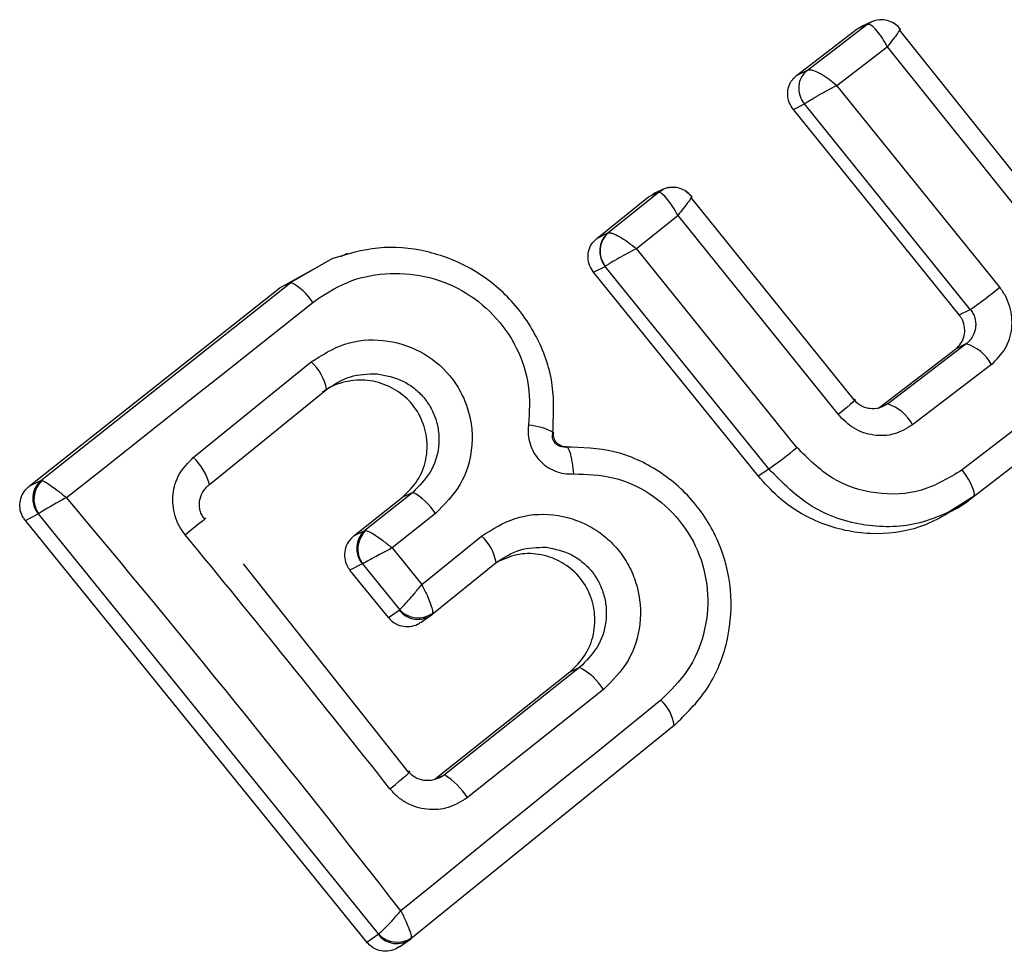
# Model space of a CAD drawing. Units: millimetres. Extents: x 19275 to 25908, y 33717 to 40902.
# Drawn here: x 23846 to 23854, y 38712 to 38720 of the extents above; entities that cross this region are included whole.
import ezdxf

# ---------------------------------------------------------------- set-up
doc = ezdxf.new("R2010")
doc.units = ezdxf.units.MM
doc.header["$LTSCALE"] = 200

msp = doc.modelspace()

# ---------------------------------------------------------------- linework, layer by layer
at = {"color": 7, "linetype": 'Continuous', "lineweight": 25}
for p, q in [((23853.1833, 38719.8306), (23853.1058, 38719.7947)), ((23852.5714, 38719.3901), (23853.071, 38719.7737)), ((23852.6618, 38719.4352), (23853.1503, 38719.8103)), ((23853.071, 38719.7737), (23853.149, 38719.8097)), ((23853.071, 38719.7737), (23853.107, 38719.7924)), ((23853.1503, 38719.8103), (23853.149, 38719.8097)), ((23853.4142, 38719.7694), (23855.4224, 38717.2557)), ((23852.9034, 38719.3087), (23853.3184, 38719.6273)), ((23853.3184, 38719.6273), (23855.2759, 38717.1772)), ((23852.5714, 38719.3901), (23852.6618, 38719.4352)), ((23854.245, 38717.647), (23852.9034, 38719.3087)), ((23852.5453, 38719.1106), (23852.6362, 38719.1559)), ((23853.912, 38717.4192), (23852.5453, 38719.1106)), ((23854.0027, 38717.4644), (23852.6363, 38719.156)), ((23851.468, 38718.4509), (23851.3917, 38718.4158)), ((23850.9257, 38718.049), (23851.3521, 38718.3913)), ((23851.0166, 38718.0946), (23851.4315, 38718.4277)), ((23851.3521, 38718.3913), (23851.4297, 38718.427)), ((23851.3521, 38718.3913), (23851.3928, 38718.4137)), ((23851.4315, 38718.4277), (23851.4297, 38718.427)), ((23851.6985, 38718.3896), (23853.0433, 38716.7206)), ((23851.2521, 38717.9644), (23851.5933, 38718.2383)), ((23851.5933, 38718.2383), (23852.9142, 38716.5983)), ((23850.9257, 38718.049), (23851.0166, 38718.0946)), ((23851.0166, 38718.0946), (23851.0205, 38718.0957)), ((23852.5747, 38716.3269), (23851.2521, 38717.9644)), ((23848.8691, 38717.9239), (23848.8153, 38717.8981)), ((23848.316, 38717.643), (23848.5941, 38717.7952)), ((23850.8998, 38717.7707), (23850.9947, 38717.8182)), ((23850.9957, 38717.8187), (23850.9947, 38717.8182)), ((23852.3423, 38716.1522), (23850.9957, 38717.8187)), ((23852.256, 38716.0927), (23850.8998, 38717.7707)), ((23846.2516, 38716.0078), (23848.316, 38717.643)), ((23846.3478, 38716.056), (23848.4049, 38717.6858)), ((23848.4049, 38717.6858), (23848.316, 38717.643)), ((23853.912, 38717.4192), (23854.0027, 38717.4644)), ((23853.3206, 38716.6859), (23853.9667, 38717.18)), ((23853.9667, 38717.18), (23853.8817, 38717.1376)), ((23855.2759, 38717.1772), (23853.9359, 38716.1426)), ((23853.2458, 38716.6513), (23853.8817, 38717.1376)), ((23847.6023, 38716.2447), (23848.5734, 38717.0314)), ((23854.1767, 38717.0097), (23853.5267, 38716.5126)), ((23855.3976, 38716.9769), (23854.0269, 38715.9185)), ((23847.7357, 38716.0238), (23848.701, 38716.8059)), ((23852.256, 38716.0927), (23852.3423, 38716.1522)), ((23846.2516, 38716.0078), (23846.3478, 38716.056)), ((23846.3478, 38716.056), (23846.3558, 38716.0553)), ((23849.4101, 38715.9579), (23849.0155, 38715.6443)), ((23849.4101, 38715.9579), (23849.3253, 38715.9171)), ((23853.8078, 38715.7851), (23854.0342, 38715.9284)), ((23848.9248, 38715.5989), (23849.3253, 38715.9171)), ((23853.8969, 38715.8268), (23853.9875, 38715.8892)), ((23846.2198, 38715.7267), (23846.3259, 38715.7799)), ((23846.3287, 38715.7807), (23846.3259, 38715.7799)), ((23849.1284, 38712.3222), (23846.3287, 38715.7807)), ((23849.5976, 38715.7842), (23849.2404, 38715.5003)), ((23849.0317, 38712.2538), (23846.2198, 38715.7267)), ((23848.9248, 38715.5989), (23849.0155, 38715.6443)), ((23849.0155, 38715.6443), (23849.0248, 38715.6444)), ((23849.4852, 38715.1978), (23849.9773, 38715.5968)), ((23849.2404, 38715.5003), (23849.4852, 38715.1978)), ((23849.3751, 38713.6551), (23848.0157, 38715.3679)), ((23848.9936, 38715.3683), (23848.8928, 38715.3178)), ((23848.9965, 38715.3691), (23848.9936, 38715.3683)), ((23848.9965, 38715.3691), (23849.3016, 38714.992)), ((23849.5682, 38714.9514), (23850.0966, 38715.3798)), ((23849.2093, 38714.9267), (23848.8928, 38715.3178)), ((23849.2093, 38714.9267), (23849.299, 38714.9888)), ((23849.299, 38714.9888), (23849.3016, 38714.992)), ((23849.5738, 38714.9615), (23849.5682, 38714.9514)), ((23849.4794, 38714.8892), (23849.5569, 38714.9428)), ((23849.5343, 38714.9296), (23849.5669, 38714.9506)), ((23850.7038, 38714.4773), (23849.595, 38713.5972)), ((23850.7847, 38714.5162), (23849.671, 38713.6321)), ((23850.7847, 38714.5162), (23850.7038, 38714.4773)), ((23850.9804, 38714.3338), (23849.86, 38713.4444)), ((23851.5633, 38714.0375), (23849.395, 38712.2815)), ((23849.595, 38713.5972), (23849.671, 38713.6321)), ((23849.671, 38713.6321), (23849.6433, 38713.6139)), ((23849.0317, 38712.2538), (23849.1258, 38712.319)), ((23849.1258, 38712.319), (23849.1284, 38712.3222)), ((23849.3611, 38712.2597), (23849.3963, 38712.2825)), ((23849.395, 38712.2815), (23849.3991, 38712.2903)), ((23849.3015, 38712.2161), (23849.3837, 38712.273))]:
    msp.add_line(p, q, dxfattribs=at)
at = {"color": 8, "linetype": 'Continuous', "lineweight": 25}
for p, q in [((23848.7435, 38717.8816), (23848.4049, 38717.6858)), ((23853.2476, 38716.6521), (23853.3206, 38716.6859))]:
    msp.add_line(p, q, dxfattribs=at)
at = {"color": 8, "linetype": 'Continuous', "lineweight": 25, "flags": 128}
for points in [[(23853.149, 38719.8097), (23853.18, 38719.829), (23853.1895, 38719.8333)], [(23853.1503, 38719.8103), (23853.1821, 38719.8298), (23853.2141, 38719.842)], [(23851.4297, 38718.427), (23851.4607, 38718.4473), (23851.4821, 38718.4567)], [(23851.6608, 38718.4366), (23851.6792, 38718.4227), (23851.7061, 38718.3949)]]:
    msp.add_lwpolyline(points, dxfattribs=at)
at = {"color": 7, "linetype": 'Continuous', "lineweight": 25, "flags": 128}
for points in [[(23846.5576, 38715.9148), (23846.8126, 38716.1159), (23847.0672, 38716.317), (23847.3214, 38716.5181), (23847.5752, 38716.7191), (23847.8287, 38716.9201), (23848.0817, 38717.1209), (23848.3342, 38717.3217), (23848.5864, 38717.5223)], [(23853.0433, 38716.7206), (23853.0534, 38716.7255), (23853.0554, 38716.7239), (23853.0491, 38716.7158), (23853.0348, 38716.7015), (23853.0131, 38716.6817), (23852.985, 38716.6572), (23852.9515, 38716.629), (23852.9142, 38716.5983)], [(23854.0269, 38715.9185), (23854.0343, 38715.9287), (23854.0359, 38715.9457), (23854.0317, 38715.969), (23854.0219, 38715.9975), (23854.0068, 38716.0304), (23853.9869, 38716.0664), (23853.963, 38716.1043), (23853.9359, 38716.1426)], [(23847.5359, 38715.6085), (23847.5773, 38715.6424), (23847.6155, 38715.6735), (23847.6488, 38715.7004), (23847.6756, 38715.7218), (23847.6945, 38715.7367), (23847.7046, 38715.7443), (23847.7055, 38715.7442), (23847.6971, 38715.7365)], [(23851.4527, 38714.2465), (23851.1865, 38714.0305), (23850.9198, 38713.8143), (23850.6527, 38713.5978), (23850.3852, 38713.3811), (23850.1173, 38713.1642), (23849.8491, 38712.9472), (23849.5805, 38712.7299), (23849.3116, 38712.5125)], [(23849.2228, 38713.5164), (23849.2643, 38713.55), (23849.3023, 38713.5815), (23849.3348, 38713.6094), (23849.3603, 38713.6324), (23849.3776, 38713.6492), (23849.3858, 38713.6592), (23849.3846, 38713.6617), (23849.374, 38713.6568)]]:
    msp.add_lwpolyline(points, dxfattribs=at)
at = {"color": 8, "linetype": 'Continuous', "lineweight": 25}
for centre, radius, start, end in [((23851.552, 38718.276), 0.1938, 83.39254, 128.45922), ((23850.3268, 38716.0107), 0.5014, 60.80212, 85.77663)]:
    msp.add_arc(centre, radius, start, end, dxfattribs=at)
at = {"color": 7, "linetype": 'Continuous', "lineweight": 25}
for centre, radius, start, end in [((23851.1495, 38717.945), 0.2001, 131.62699, 219.30259), ((23851.1576, 38717.9438), 0.2047, 132.08156, 217.69068), ((23848.211, 38717.288), 0.4425, 31.97822, 64.01688), ((23852.3244, 38719.9444), 2.9945, 304.08806, 309.89597), ((23853.8764, 38716.8541), 0.3382, 27.39705, 74.50705), ((23848.3095, 38716.7331), 0.3983, 10.52115, 48.5011), ((23853.2113, 38716.3467), 0.3564, 27.75046, 72.14059), ((23850.6891, 38718.5933), 2.9482, 304.10768, 309.76068), ((23847.2818, 38715.9003), 0.4704, 15.21678, 47.06005), ((23846.4809, 38715.9065), 0.2001, 131.68865, 219.24403), ((23846.5014, 38715.9023), 0.2112, 133.57382, 215.14741), ((23849.187, 38715.5291), 0.4834, 31.84473, 62.51151), ((23760.8698, 38643.737), 112.0358, 37.869896, 40.10859), ((23745.9035, 38631.9361), 131.6443, 38.294394, 39.464091), ((23849.1486, 38715.4949), 0.2001, 131.68865, 219.24403), ((23849.1697, 38715.4904), 0.2115, 133.25453, 214.99644), ((23849.7339, 38715.3217), 0.3673, 9.1014, 48.50389), ((23849.4522, 38715.1032), 0.1911, 216.74499, 307.39586), ((23849.4552, 38715.133), 0.2085, 222.53094, 304.66211), ((23850.5563, 38714.0749), 0.4969, 31.40342, 62.6374), ((23851.2318, 38713.9959), 0.3341, 7.15162, 48.60294), ((23849.3506, 38713.1202), 0.6039, 32.46795, 57.95503), ((23849.2789, 38712.4333), 0.1911, 216.74499, 307.39587), ((23849.2822, 38712.4625), 0.2082, 222.38287, 304.18652)]:
    msp.add_arc(centre, radius, start, end, dxfattribs=at)
for points, knots in [([(23853.4255, 38719.7734), (23853.4135, 38719.7863), (23853.3875, 38719.8139), (23853.334, 38719.8413), (23853.2706, 38719.8541), (23853.2278, 38719.8445), (23853.2063, 38719.8396)], [0, 0, 0, 0, 0.214212, 0.461157, 0.729223, 1, 1, 1, 1]), ([(23853.3184, 38719.6273), (23853.3052, 38719.6517), (23853.278, 38719.7014), (23853.2316, 38719.764), (23853.1937, 38719.7997), (23853.1664, 38719.8132), (23853.1557, 38719.8113), (23853.1503, 38719.8103)], [0, 0, 0, 0, 0.221886, 0.454136, 0.710312, 0.851666, 1, 1, 1, 1]), ([(23853.4195, 38719.7733), (23853.4221, 38719.7746), (23853.427, 38719.7773), (23853.4242, 38719.768), (23853.4061, 38719.74), (23853.368, 38719.689), (23853.3347, 38719.6476), (23853.3184, 38719.6273)], [0, 0, 0, 0, 0.1483332, 0.2896871, 0.5458638, 0.7781138, 1, 1, 1, 1]), ([(23852.6623, 38719.4354), (23852.6685, 38719.4368), (23852.6807, 38719.4394), (23852.7163, 38719.4314), (23852.7694, 38719.4069), (23852.8386, 38719.3625), (23852.8821, 38719.3263), (23852.9034, 38719.3087)], [0, 0, 0, 0, 0.150751, 0.293359, 0.549375, 0.780064, 1, 1, 1, 1]), ([(23852.5453, 38719.1106), (23852.5327, 38719.1293), (23852.5074, 38719.1666), (23852.4948, 38719.2337), (23852.5037, 38719.2993), (23852.5311, 38719.3539), (23852.5592, 38719.3792), (23852.5714, 38719.3901)], [0, 0, 0, 0, 0.210434, 0.420904, 0.630571, 0.83996, 1, 1, 1, 1]), ([(23852.6363, 38719.156), (23852.6363, 38719.156), (23852.6363, 38719.156), (23852.6364, 38719.1561), (23852.6367, 38719.1563), (23852.6379, 38719.1572), (23852.6477, 38719.1643), (23852.6694, 38719.1784), (23852.6975, 38719.1953), (23852.7138, 38719.2049), (23852.723, 38719.2103), (23852.7341, 38719.2167), (23852.765, 38719.2344), (23852.8219, 38719.2661), (23852.8768, 38719.2948), (23852.9034, 38719.3087)], [0, 0, 0, 0, 0.000062, 0.000618, 0.002221, 0.008382, 0.032419, 0.250387, 0.375403, 0.382125, 0.437826, 0.477537, 0.500151, 0.757541, 1, 1, 1, 1]), ([(23851.7091, 38718.3932), (23851.6979, 38718.4053), (23851.6738, 38718.4312), (23851.625, 38718.4582), (23851.5668, 38718.4732), (23851.5266, 38718.4672), (23851.5062, 38718.4642)], [0, 0, 0, 0, 0.214549, 0.460137, 0.72715, 1, 1, 1, 1]), ([(23851.5933, 38718.2383), (23851.5799, 38718.2625), (23851.5524, 38718.3119), (23851.5068, 38718.3755), (23851.4708, 38718.4131), (23851.4456, 38718.4287), (23851.4363, 38718.428), (23851.4315, 38718.4277)], [0, 0, 0, 0, 0.221221, 0.452956, 0.709111, 0.85089, 1, 1, 1, 1]), ([(23851.7061, 38718.3949), (23851.7078, 38718.3957), (23851.7112, 38718.3971), (23851.7055, 38718.3851), (23851.6843, 38718.3544), (23851.6438, 38718.301), (23851.6099, 38718.2589), (23851.5933, 38718.2383)], [0, 0, 0, 0, 0.1491091, 0.290888, 0.5470434, 0.7787798, 1, 1, 1, 1]), ([(23850.8998, 38717.7707), (23850.8873, 38717.7893), (23850.8622, 38717.8263), (23850.8502, 38717.8932), (23850.8595, 38717.9588), (23850.8868, 38718.0129), (23850.9142, 38718.0383), (23850.9257, 38718.049)], [0, 0, 0, 0, 0.21178, 0.4236, 0.634688, 0.846486, 1, 1, 1, 1]), ([(23851.0205, 38718.0957), (23851.0265, 38718.0959), (23851.0381, 38718.0962), (23851.0717, 38718.0853), (23851.122, 38718.0595), (23851.1885, 38718.0158), (23851.2312, 38717.9813), (23851.2521, 38717.9644)], [0, 0, 0, 0, 0.149502, 0.29088, 0.546394, 0.778291, 1, 1, 1, 1]), ([(23850.5629, 38716.4394), (23850.5704, 38716.5727), (23850.5852, 38716.8397), (23850.4549, 38717.229), (23850.2222, 38717.5627), (23849.9018, 38717.8155), (23849.5247, 38717.9583), (23849.1221, 38717.9942), (23848.8696, 38717.9191), (23848.7435, 38717.8816)], [0, 0, 0, 0, 0.1429011, 0.2861282, 0.4294005, 0.5724866, 0.715248, 0.8578276, 1, 1, 1, 1]), ([(23851.2521, 38717.9644), (23851.2286, 38717.9519), (23851.1805, 38717.9265), (23851.1065, 38717.8855), (23851.051, 38717.8535), (23851.0144, 38717.8312), (23851.002, 38717.8229), (23850.9957, 38717.8187)], [0, 0, 0, 0, 0.22171, 0.453606, 0.70912, 0.850498, 1, 1, 1, 1]), ([(23848.5864, 38717.5223), (23848.6767, 38717.5823), (23848.8576, 38717.7024), (23849.1818, 38717.7729), (23849.5108, 38717.7509), (23849.8223, 38717.6344), (23850.0854, 38717.4289), (23850.2768, 38717.1568), (23850.3832, 38716.8384), (23850.3702, 38716.6199), (23850.3637, 38716.5107)], [0, 0, 0, 0, 0.124851, 0.249846, 0.375021, 0.499966, 0.624981, 0.750191, 0.875188, 1, 1, 1, 1]), ([(23854.1767, 38717.0097), (23854.2185, 38717.0508), (23854.302, 38717.1327), (23854.3458, 38717.2792), (23854.3472, 38717.3983), (23854.3298, 38717.4873), (23854.2973, 38717.5728), (23854.2624, 38717.6224), (23854.245, 38717.647)], [0, 0, 0, 0, 0.250052, 0.4985362, 0.6228236, 0.748508, 0.8749826, 1, 1, 1, 1]), ([(23853.8817, 38717.1376), (23853.8977, 38717.1526), (23853.9296, 38717.1827), (23853.9549, 38717.2457), (23853.9591, 38717.3129), (23853.9432, 38717.3736), (23853.9212, 38717.4056), (23853.912, 38717.4192)], [0, 0, 0, 0, 0.212113, 0.424255, 0.635646, 0.84601, 1, 1, 1, 1]), ([(23854.0027, 38717.4644), (23854.0104, 38717.4537), (23854.026, 38717.4322), (23854.0406, 38717.3947), (23854.0479, 38717.3551), (23854.0466, 38717.3036), (23854.0301, 38717.2534), (23854.0003, 38717.2088), (23853.9782, 38717.1899), (23853.9667, 38717.18)], [0, 0, 0, 0, 0.123196, 0.247082, 0.371908, 0.497913, 0.726336, 0.857596, 1, 1, 1, 1]), ([(23848.5734, 38717.0314), (23848.6628, 38717.0883), (23848.8416, 38717.2019), (23849.1677, 38717.229), (23849.4773, 38717.1364), (23849.6899, 38716.9657), (23849.8087, 38716.7882), (23849.8693, 38716.6394), (23849.9013, 38716.482), (23849.8998, 38716.2704), (23849.8212, 38716.009), (23849.6722, 38715.8591), (23849.5976, 38715.7842)], [0, 0, 0, 0, 0.125095, 0.25007, 0.375024, 0.499881, 0.56196, 0.625125, 0.688256, 0.75041, 0.875153, 1, 1, 1, 1]), ([(23848.701, 38716.8059), (23848.7643, 38716.8467), (23848.8904, 38716.9283), (23849.0409, 38716.9323), (23849.116, 38716.9343)], [0, 0, 0, 0, 0.501146, 1, 1, 1, 1]), ([(23849.3253, 38715.9171), (23849.3697, 38715.9606), (23849.4585, 38716.0477), (23849.5281, 38716.2253), (23849.5346, 38716.4113), (23849.4788, 38716.5885), (23849.3702, 38716.7354), (23849.217, 38716.8386), (23849.039, 38716.8902), (23848.8526, 38716.876), (23848.7274, 38716.8278), (23848.6711, 38716.7867), (23848.6644, 38716.7818)], [0, 0, 0, 0, 0.1115011, 0.2229016, 0.3342172, 0.4396297, 0.5489051, 0.6533095, 0.7639334, 0.8740507, 0.9848418, 1, 1, 1, 1]), ([(23853.3206, 38716.6859), (23853.2984, 38716.6727), (23853.254, 38716.6465), (23853.1862, 38716.6433), (23853.1344, 38716.6554), (23853.0869, 38716.6767), (23853.0603, 38716.7035), (23853.0433, 38716.7206)], [0, 0, 0, 0, 0.250458, 0.500645, 0.638999, 0.768472, 1, 1, 1, 1]), ([(23853.5267, 38716.5126), (23853.4777, 38716.4837), (23853.3799, 38716.426), (23853.2057, 38716.4192), (23853.038, 38716.4737), (23852.9556, 38716.5567), (23852.9142, 38716.5983)], [0, 0, 0, 0, 0.25078, 0.500217, 0.749451, 1, 1, 1, 1]), ([(23850.3637, 38716.5107), (23850.3616, 38716.4849), (23850.3573, 38716.433), (23850.3738, 38716.3555), (23850.4045, 38716.283), (23850.4511, 38716.2198), (23850.5103, 38716.1684), (23850.5799, 38716.132), (23850.6555, 38716.1093), (23850.7074, 38716.1093), (23850.7331, 38716.1093)], [0, 0, 0, 0, 0.124479, 0.250521, 0.375963, 0.499528, 0.62318, 0.748963, 0.875309, 1, 1, 1, 1]), ([(23850.67, 38716.3312), (23850.6622, 38716.3309), (23850.6466, 38716.3303), (23850.6239, 38716.3357), (23850.6032, 38716.3449), (23850.5856, 38716.3581), (23850.5726, 38716.3756), (23850.5643, 38716.3957), (23850.5602, 38716.4176), (23850.562, 38716.4321), (23850.5629, 38716.4394)], [0, 0, 0, 0, 0.132325, 0.264203, 0.392272, 0.513332, 0.63193, 0.753647, 0.876882, 1, 1, 1, 1]), ([(23850.6804, 38716.3322), (23850.6724, 38716.3324), (23850.6564, 38716.3329), (23850.6336, 38716.3399), (23850.6132, 38716.3505), (23850.596, 38716.3648), (23850.5832, 38716.3828), (23850.5746, 38716.4033), (23850.5699, 38716.4257), (23850.5709, 38716.4408), (23850.5714, 38716.4485)], [0, 0, 0, 0, 0.131798, 0.262256, 0.388862, 0.508797, 0.626897, 0.748981, 0.87374, 1, 1, 1, 1]), ([(23850.67, 38716.3312), (23850.6756, 38716.3321), (23850.6841, 38716.3336), (23850.6966, 38716.3096), (23850.7061, 38716.2818), (23850.715, 38716.245), (23850.7252, 38716.1894), (23850.73, 38716.1408), (23850.7331, 38716.1093)], [0, 0, 0, 0, 0.238938, 0.368027, 0.5, 0.631973, 0.761062, 1, 1, 1, 1]), ([(23851.5633, 38714.0375), (23851.6591, 38714.1314), (23851.8506, 38714.3189), (23852.0104, 38714.6985), (23852.0515, 38715.1066), (23851.965, 38715.5119), (23851.7561, 38715.8713), (23851.4487, 38716.1458), (23851.0726, 38716.3185), (23850.8041, 38716.3269), (23850.67, 38716.3312)], [0, 0, 0, 0, 0.125102, 0.249872, 0.374799, 0.499973, 0.625036, 0.750327, 0.875275, 1, 1, 1, 1]), ([(23853.9359, 38716.1426), (23853.8278, 38716.0775), (23853.6118, 38715.9473), (23853.2244, 38715.9304), (23852.8506, 38716.0499), (23852.6668, 38716.2344), (23852.5747, 38716.3269)], [0, 0, 0, 0, 0.2500568, 0.4999121, 0.7493136, 1, 1, 1, 1]), ([(23847.5359, 38715.6085), (23847.5184, 38715.6326), (23847.4831, 38715.6809), (23847.4392, 38715.7923), (23847.4246, 38715.9423), (23847.4777, 38716.1174), (23847.5607, 38716.2022), (23847.6023, 38716.2447)], [0, 0, 0, 0, 0.125109, 0.251686, 0.500758, 0.749593, 1, 1, 1, 1]), ([(23850.7331, 38716.1093), (23850.8428, 38716.1062), (23851.0618, 38716.1001), (23851.3685, 38715.9612), (23851.6177, 38715.7386), (23851.7874, 38715.4475), (23851.8557, 38715.118), (23851.821, 38714.786), (23851.6881, 38714.477), (23851.5314, 38714.3235), (23851.4527, 38714.2465)], [0, 0, 0, 0, 0.125061, 0.249695, 0.374743, 0.499542, 0.624568, 0.749533, 0.874376, 1, 1, 1, 1]), ([(23853.9476, 38715.8638), (23853.8306, 38715.7911), (23853.5967, 38715.6456), (23853.1769, 38715.5957), (23852.7678, 38715.6829), (23852.4537, 38715.8699), (23852.3085, 38716.0335), (23852.256, 38716.0927)], [0, 0, 0, 0, 0.220033, 0.440104, 0.659198, 0.876834, 1, 1, 1, 1]), ([(23846.2198, 38715.7267), (23846.2135, 38715.7349), (23846.1942, 38715.7601), (23846.1747, 38715.8111), (23846.1721, 38715.8766), (23846.1917, 38715.9397), (23846.2223, 38715.9829), (23846.2454, 38716.0025), (23846.2516, 38716.0078)], [0, 0, 0, 0, 0.097285, 0.301598, 0.505906, 0.711014, 0.921807, 1, 1, 1, 1]), ([(23846.3558, 38716.0553), (23846.3647, 38716.0518), (23846.3831, 38716.0443), (23846.4301, 38716.0135), (23846.4897, 38715.9704), (23846.5326, 38715.9352), (23846.5576, 38715.9148)], [0, 0, 0, 0, 0.2399158, 0.4998036, 0.7091948, 1, 1, 1, 1]), ([(23847.6971, 38715.7365), (23847.6891, 38715.7472), (23847.6732, 38715.7685), (23847.6586, 38715.8062), (23847.6518, 38715.8461), (23847.6543, 38715.8981), (23847.6761, 38715.9645), (23847.7147, 38716.0029), (23847.7357, 38716.0238)], [0, 0, 0, 0, 0.124493, 0.246497, 0.371073, 0.498974, 0.72771, 1, 1, 1, 1]), ([(23846.5576, 38715.9148), (23846.529, 38715.8992), (23846.48, 38715.8724), (23846.4123, 38715.8339), (23846.3591, 38715.8017), (23846.3386, 38715.7875), (23846.3287, 38715.7807)], [0, 0, 0, 0, 0.290807, 0.500196, 0.760068, 1, 1, 1, 1]), ([(23854.0269, 38715.9185), (23853.9619, 38715.869), (23853.8929, 38715.8163), (23853.812, 38715.7882), (23853.8073, 38715.7865)], [0, 0, 0, 0, 0.941642, 1, 1, 1, 1]), ([(23849.9773, 38715.5968), (23850.0667, 38715.6536), (23850.2453, 38715.7671), (23850.5704, 38715.7926), (23850.8275, 38715.7112), (23851.0035, 38715.5912), (23851.1151, 38715.4764), (23851.2016, 38715.3414), (23851.2786, 38715.1422), (23851.3014, 38714.872), (23851.2044, 38714.5588), (23851.0551, 38714.4088), (23850.9804, 38714.3338)], [0, 0, 0, 0, 0.125086, 0.250107, 0.375019, 0.438158, 0.500469, 0.562492, 0.625655, 0.750359, 0.875119, 1, 1, 1, 1]), ([(23849.0248, 38715.6444), (23849.0348, 38715.6412), (23849.0556, 38715.6343), (23849.1068, 38715.6027), (23849.1703, 38715.5581), (23849.2147, 38715.5215), (23849.2404, 38715.5003)], [0, 0, 0, 0, 0.240844, 0.501045, 0.71003, 1, 1, 1, 1]), ([(23848.9248, 38715.5989), (23848.9083, 38715.5829), (23848.8751, 38715.5509), (23848.8495, 38715.4855), (23848.8461, 38715.4169), (23848.8609, 38715.3693), (23848.8782, 38715.3374), (23848.8866, 38715.326), (23848.8928, 38715.3178)], [0, 0, 0, 0, 0.21949, 0.439133, 0.654767, 0.865245, 0.902741, 1, 1, 1, 1]), ([(23849.2404, 38715.5003), (23849.2109, 38715.4847), (23849.16, 38715.4579), (23849.0879, 38715.4197), (23849.0303, 38715.3883), (23849.0075, 38715.3753), (23848.9965, 38715.3691)], [0, 0, 0, 0, 0.2899712, 0.4989551, 0.7591393, 1, 1, 1, 1]), ([(23850.7038, 38714.4773), (23850.7486, 38714.521), (23850.838, 38714.6083), (23850.9082, 38714.7872), (23850.9167, 38714.975), (23850.8626, 38715.1553), (23850.7547, 38715.3048), (23850.6022, 38715.4094), (23850.4269, 38715.4599), (23850.2425, 38715.4501), (23850.1357, 38715.3968), (23850.083, 38715.3704)], [0, 0, 0, 0, 0.1140046, 0.2279762, 0.3416405, 0.4507596, 0.5632858, 0.6695682, 0.7816381, 0.89226, 1, 1, 1, 1]), ([(23850.0966, 38715.3798), (23850.1598, 38715.4206), (23850.2856, 38715.502), (23850.4353, 38715.5046), (23850.51, 38715.5059)], [0, 0, 0, 0, 0.501805, 1, 1, 1, 1]), ([(23849.3016, 38714.992), (23849.3106, 38715.0007), (23849.3293, 38715.0186), (23849.3734, 38715.0666), (23849.4267, 38715.1279), (23849.4637, 38715.1721), (23849.4852, 38715.1978)], [0, 0, 0, 0, 0.240441, 0.500095, 0.709473, 1, 1, 1, 1]), ([(23849.4852, 38715.1978), (23849.5002, 38715.1681), (23849.526, 38715.1168), (23849.5545, 38715.0463), (23849.5726, 38714.9913), (23849.5734, 38714.9712), (23849.5738, 38714.9615)], [0, 0, 0, 0, 0.28985, 0.500326, 0.759472, 1, 1, 1, 1]), ([(23849.2093, 38714.9267), (23849.2248, 38714.9108), (23849.2559, 38714.8792), (23849.3191, 38714.8544), (23849.386, 38714.8507), (23849.4416, 38714.8648), (23849.4695, 38714.8839), (23849.4788, 38714.8902)], [0, 0, 0, 0, 0.219325, 0.438568, 0.660144, 0.886682, 1, 1, 1, 1]), ([(23849.6433, 38713.6139), (23849.6167, 38713.6024), (23849.571, 38713.5828), (23849.495, 38713.5839), (23849.4262, 38713.6052), (23849.3908, 38713.6401), (23849.374, 38713.6568)], [0, 0, 0, 0, 0.291879, 0.500309, 0.761768, 1, 1, 1, 1]), ([(23849.86, 38713.4444), (23849.8092, 38713.413), (23849.708, 38713.3504), (23849.5254, 38713.3367), (23849.382, 38713.3828), (23849.2824, 38713.4493), (23849.2426, 38713.4941), (23849.2228, 38713.5164)], [0, 0, 0, 0, 0.2506196, 0.4996837, 0.7485536, 0.8750495, 1, 1, 1, 1]), ([(23849.1284, 38712.3222), (23849.1377, 38712.3296), (23849.1571, 38712.3452), (23849.201, 38712.3888), (23849.2538, 38712.4456), (23849.2904, 38712.4879), (23849.3116, 38712.5125)], [0, 0, 0, 0, 0.239947, 0.499809, 0.709191, 1, 1, 1, 1]), ([(23849.3116, 38712.5125), (23849.3259, 38712.4837), (23849.3505, 38712.4343), (23849.3781, 38712.3679), (23849.3963, 38712.317), (23849.3982, 38712.2989), (23849.3991, 38712.2903)], [0, 0, 0, 0, 0.2907244, 0.500191, 0.7600276, 1, 1, 1, 1]), ([(23849.3005, 38712.2178), (23849.2851, 38712.2078), (23849.2498, 38712.185), (23849.1839, 38712.1754), (23849.1158, 38712.1875), (23849.0638, 38712.2172), (23849.0404, 38712.2439), (23849.0317, 38712.2538)], [0, 0, 0, 0, 0.182998, 0.417759, 0.647124, 0.868533, 1, 1, 1, 1])]:
    msp.add_open_spline(points, degree=3, knots=knots, dxfattribs=at)
msp.add_open_spline([(23852.6363, 38719.156), (23852.6223, 38719.1789), (23852.5943, 38719.2246), (23852.588, 38719.3056), (23852.609, 38719.3822), (23852.6445, 38719.4177), (23852.6623, 38719.4354)], degree=3, dxfattribs=at)
at = {"color": 8, "linetype": 'Continuous', "lineweight": 25}
for points, knots in [([(23849.116, 38716.9343), (23849.1891, 38716.9202), (23849.299, 38716.899), (23849.4233, 38716.8176), (23849.5033, 38716.742), (23849.5647, 38716.6508), (23849.6069, 38716.5491), (23849.6276, 38716.4408), (23849.6256, 38716.2947), (23849.5669, 38716.1143), (23849.4625, 38716.0102), (23849.4101, 38715.9579)], [0, 0, 0, 0, 0.1672944, 0.2516557, 0.334179, 0.4165586, 0.5001585, 0.5836289, 0.666329, 0.8325432, 1, 1, 1, 1]), ([(23853.8073, 38715.7865), (23853.7344, 38715.7571), (23853.5243, 38715.6724), (23853.1336, 38715.6625), (23852.68, 38715.8105), (23852.455, 38716.0382), (23852.3423, 38716.1522)], [0, 0, 0, 0, 0.147682, 0.42578, 0.71259, 1, 1, 1, 1]), ([(23850.51, 38715.5059), (23850.5823, 38715.4907), (23850.6911, 38715.4679), (23850.8126, 38715.3838), (23850.8902, 38715.3062), (23850.9489, 38715.2131), (23850.9885, 38715.11), (23851.007, 38715.0006), (23851.0022, 38714.8537), (23850.9422, 38714.6728), (23850.8373, 38714.5685), (23850.7847, 38714.5162)], [0, 0, 0, 0, 0.166461, 0.250432, 0.33277, 0.415103, 0.498869, 0.582501, 0.665532, 0.832286, 1, 1, 1, 1])]:
    msp.add_open_spline(points, degree=3, knots=knots, dxfattribs=at)

doc.saveas('drawing.dxf')
